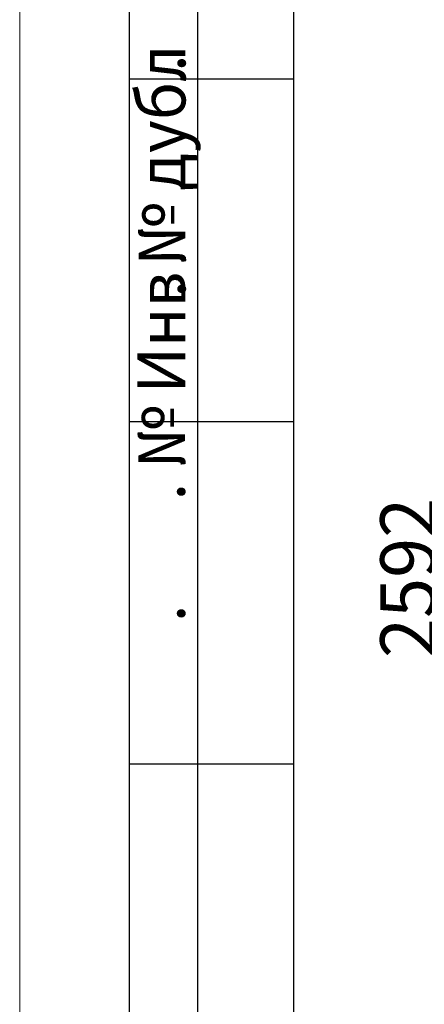
# Model space of a CAD drawing. Units: millimetres. Extents: x 0 to 21853, y -7 to 14850.
# Drawn here: x 0 to 1476, y 2373 to 5967 of the extents above; entities that cross this region are included whole.
import ezdxf

# ---------------------------------------------------------------- set-up
doc = ezdxf.new("R2010")
doc.units = ezdxf.units.MM
doc.linetypes.add('K5LT_BASIC', pattern=[0])
doc.linetypes.add('K5LT_THIN', pattern=[0])
doc.layers.add('DIM', color=6, linetype='Continuous', true_color=0xff00ff)
doc.layers.add('FOR', color=7, linetype='Continuous', true_color=0xffffff)
doc.styles.add('KTEXTSTYLE', font='GOST_A.TTF', dxfattribs={"width": 0.96, "height": 5})

msp = doc.modelspace()

# ---------------------------------------------------------------- linework, layer by layer
at = {"layer": 'FOR', "color": 7, "linetype": 'K5LT_THIN', "lineweight": 18}
msp.add_line((0, 0), (0, 14850), dxfattribs=at)
at = {"layer": 'FOR', "color": 150, "linetype": 'K5LT_BASIC', "lineweight": 30, "true_color": 0x0080ff}
for p, q in [((1000, 250), (1000, 14600)), ((400, 250), (400, 7500)), ((650, 250), (650, 7500)), ((1000, 5750), (400, 5750)), ((1000, 4500), (400, 4500)), ((1000, 3250), (400, 3250))]:
    msp.add_line(p, q, dxfattribs=at)

# ---------------------------------------------------------------- texts
at = {"layer": 'DIM', "color": 7, "style": 'KTEXTSTYLE', "oblique": 15, "width": 0.965}
msp.add_text('2592', height=200, rotation=90, dxfattribs=at).set_placement((1515.2, 3637.7))
at = {"layer": 'FOR', "color": 7, "style": 'KTEXTSTYLE', "oblique": 15, "width": 0.965}
for s, p in [('дубл', (604.5, 5343.7)), ('.', (604.5, 5776.9)), ('. № ', (604.5, 4952.8)), ('Инв', (604.5, 4603.6)), ('. №', (602.7, 4212.7)), ('. ', (602.7, 3768.4))]:
    msp.add_text(s, height=175, rotation=90, dxfattribs=at).set_placement(p)

doc.saveas('drawing.dxf')
